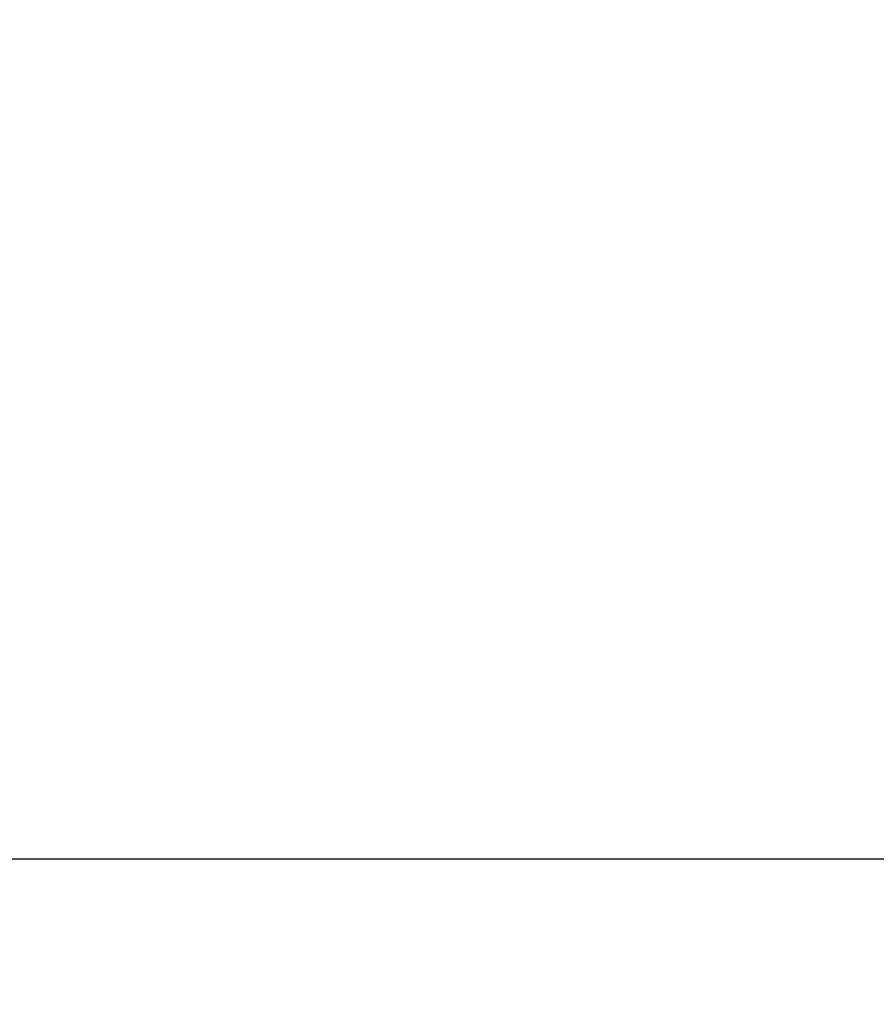
# Model space of a CAD drawing. Units: millimetres. Extents: x -5 to 14.3, y 1.9 to 19.6.
# Drawn here: x 6 to 6.6, y 3.8 to 4.5 of the extents above; entities that cross this region are included whole.
import ezdxf

# ---------------------------------------------------------------- set-up
doc = ezdxf.new("R2010")
doc.units = ezdxf.units.MM
doc.layers.add('DIASTASEIS', color=253, linetype='Continuous', lineweight=5)
doc.layers.add('ORIA ASFALEIAS', color=157, linetype='Continuous', lineweight=20)
doc.styles.get("Standard").update_dxf_attribs({"font": 'ARIALN.TTF'})
doc.dimstyles.new('STANDARD_ACAD', dxfattribs={"dimtxt": 0.18, "dimasz": 0.15, "dimexe": 0.18, "dimexo": 0.0625, "dimgap": 0.09, "dimtad": 0, "dimtih": 1, "dimtoh": 1, "dimzin": 0, "dimdsep": 46, "dimtxsty": 'Standard', "dimblk": 'OBLIQUE', "dimcen": 0.09, "dimadec": 0, "dimazin": 0, "dimtfac": 1, "dimtofl": 0, "dimtmove": 0, "dimatfit": 3, "dimfxl": 1, "dimtolj": 1, "dimtzin": 0, "dimarcsym": 0})

# ---------------------------------------------------------------- blocks, each defined once
blk = doc.blocks.new('_Oblique')
at = {"color": 0, "linetype": 'ByBlock', "lineweight": -2, "transparency": 16777216}
blk.add_line((-0.5, -0.5), (0.5, 0.5), dxfattribs=at)
blk = doc.blocks.new('*D11')
at = {"layer": 'Defpoints', "color": 0}
for p in [(9.07861, 9.45086), (1.60854, 3.92443), (10.26297, 3.92443)]:
    blk.add_point(p, dxfattribs=at)
at = {"layer": 'DIASTASEIS', "color": 0, "lineweight": -2}
for p, q in [((9.01611, 9.45086), (1.42854, 9.45086)), ((1.60854, 9.45086), (1.60854, 6.86955)), ((1.60854, 3.92443), (1.60854, 6.50574)), ((10.20047, 3.92443), (1.42854, 3.92443))]:
    blk.add_line(p, q, dxfattribs=at)
at = {"layer": 'DIASTASEIS', "color": 0, "linetype": 'ByBlock', "lineweight": -2, "xscale": 0.15, "yscale": 0.15, "zscale": 0.15}
for p, rotation in [((1.60854, 9.45086), 90), ((1.60854, 3.92443), 270)]:
    blk.add_blockref('_Oblique', p, dxfattribs=dict(at, rotation=rotation))
at = {"layer": 'DIASTASEIS', "color": 0, "insert": (1.60854, 6.68765), "char_height": 0.18, "attachment_point": 5}
blk.add_mtext('\\A1;\\A1;5.50', dxfattribs=at)
blk = doc.blocks.new('*D16')
at = {"layer": 'Defpoints', "color": 0}
for p in [(9.66559, 10.93883), (0.7995, 1.92623), (10.55697, 1.92623)]:
    blk.add_point(p, dxfattribs=at)
at = {"layer": 'DIASTASEIS', "color": 0, "lineweight": -2}
for p, q in [((9.60309, 10.93883), (0.6195, 10.93883)), ((0.7995, 10.93883), (0.7995, 6.61443)), ((0.7995, 1.92623), (0.7995, 6.25063)), ((10.49447, 1.92623), (0.6195, 1.92623))]:
    blk.add_line(p, q, dxfattribs=at)
at = {"layer": 'DIASTASEIS', "color": 0, "linetype": 'ByBlock', "lineweight": -2, "xscale": 0.15, "yscale": 0.15, "zscale": 0.15}
for p, rotation in [((0.7995, 10.93883), 90), ((0.7995, 1.92623), 270)]:
    blk.add_blockref('_Oblique', p, dxfattribs=dict(at, rotation=rotation))
at = {"layer": 'DIASTASEIS', "color": 0, "insert": (0.7995, 6.43253), "char_height": 0.18, "attachment_point": 5}
blk.add_mtext('\\A1;\\A1;9.00', dxfattribs=at)
blk = doc.blocks.new('S140A')
at = {"layer": 'ORIA ASFALEIAS'}
blk.add_lwpolyline([(8.92102, 2.89816), (7.24698, 2.89816, -0.063255), (6.87198, 2.94579, -0.517715), (5.0027, 4.52908, -0.055485), (4.75543, 4.75046), (3.27346, 4.75046, -0.414214)], format="xyb", dxfattribs=at)

msp = doc.modelspace()

# ---------------------------------------------------------------- block references
msp.add_blockref('S140A', (0, 0))

# ---------------------------------------------------------------- dimensions: what is measured, and where the dimension line sits
at = {"layer": 'DIASTASEIS'}
for base, p1, p2, picture, middle in [((0.7995, 1.92623), (9.66559, 10.93883), (10.55697, 1.92623), '*D16', (0.7995, 6.43253)), ((1.60854, 3.92443), (9.07861, 9.45086), (10.26297, 3.92443), '*D11', (1.60854, 6.68765))]:
    dim = msp.add_linear_dim(base=base, p1=p1, p2=p2, angle=90, text='\\A1;<>0', dimstyle='STANDARD_ACAD', override={"dimdec": 1, "dimtxsty": 'Standard', "dimtmove": 2}, dxfattribs=at)
    dim.commit()
    dim.dimension.update_dxf_attribs({"geometry": picture, "text_midpoint": middle})

doc.saveas('drawing.dxf')
